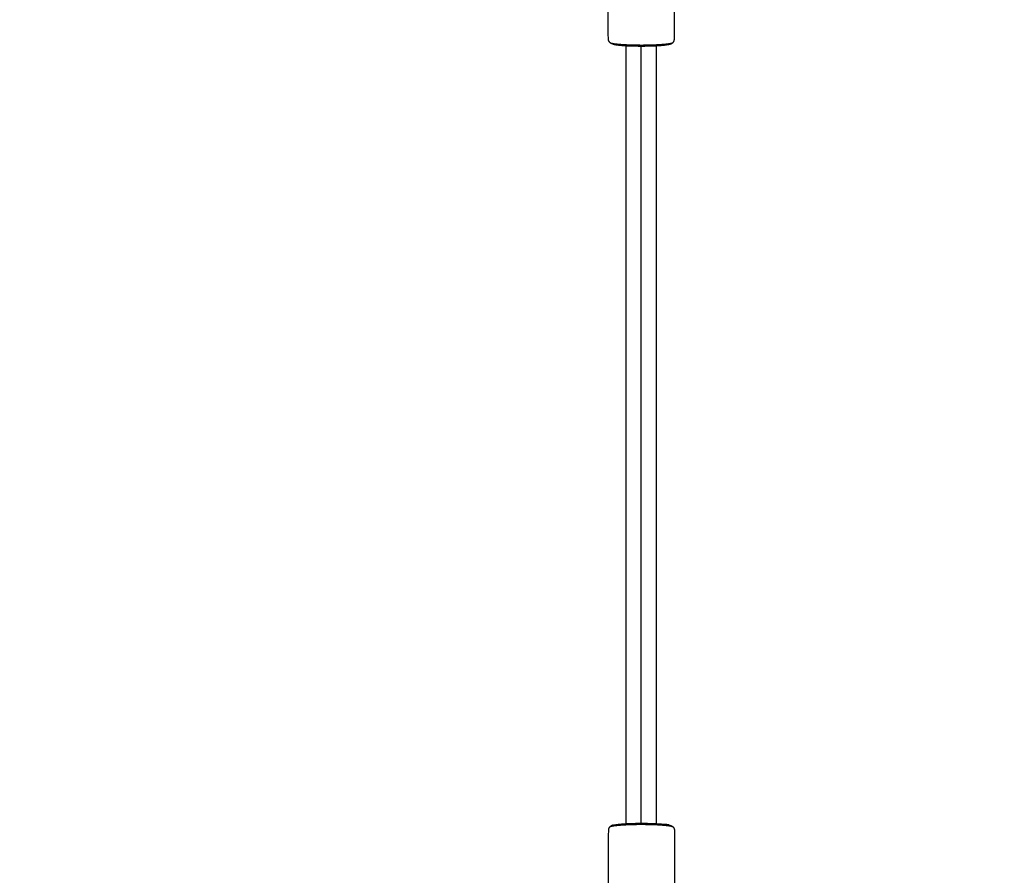
# Model space of a CAD drawing. Units: millimetres. Extents: x 30357 to 137634, y -130298 to -101112.
# Drawn here: x 110370 to 110817, y -122681 to -122293 of the extents above; entities that cross this region are included whole.
import ezdxf

# ---------------------------------------------------------------- set-up
doc = ezdxf.new("R2010")
doc.units = ezdxf.units.MM
doc.header["$PDSIZE"] = -1
doc.layers.add('размер', color=92, linetype='Continuous', lineweight=15)
doc.dimstyles.new('ISO-25', dxfattribs={"dimtxt": 2.5, "dimasz": 2.5, "dimexe": 1.25, "dimexo": 0.625, "dimtad": 1, "dimtxsty": 'Standard', "dimcen": 2.5, "dimadec": 0, "dimazin": 0, "dimtfac": 1, "dimtmove": 0, "dimatfit": 3, "dimfxl": 1, "dimarcsym": 0})

# ---------------------------------------------------------------- blocks, each defined once
blk = doc.blocks.new('*D74')
at = {"layer": 'Defpoints', "color": 0, "transparency": 16777216}
for p in [(103507.33, -119346.13), (112696.26, -119346.13), (109440.95, -128711.95)]:
    blk.add_point(p, dxfattribs=at)
at = {"layer": 'размер', "color": 0, "lineweight": -2, "transparency": 16777216}
for p, q in [((112695.26, -119346.13), (103506.33, -119346.13)), ((103507.33, -128511.95), (103507.33, -119546.13)), ((109439.95, -128711.95), (103506.33, -128711.95))]:
    blk.add_line(p, q, dxfattribs=at)
at = {"layer": 'размер', "color": 0, "transparency": 16777216}
for points in [[(103474, -119546.13), (103540.66, -119546.13), (103507.33, -119346.13)], [(103474, -128511.95), (103540.66, -128511.95), (103507.33, -128711.95)]]:
    blk.add_solid(points, dxfattribs=at)
at = {"layer": 'размер', "color": 0, "transparency": 16777216, "insert": (103307.33, -124029.04), "char_height": 300, "attachment_point": 5, "rotation": 90}
blk.add_mtext('9200', dxfattribs=at)
blk = doc.blocks.new('*D75')
at = {"layer": 'Defpoints', "color": 0, "transparency": 16777216}
for p in [(115328.49, -117258.93), (115328.49, -121654.48), (106694.1, -128298.45)]:
    blk.add_point(p, dxfattribs=at)
at = {"layer": 'размер', "color": 0, "lineweight": -2, "transparency": 16777216}
for p, q in [((106694.1, -128297.45), (106694.1, -117257.93)), ((115328.49, -121653.48), (115328.49, -117257.93)), ((106894.1, -117258.93), (115128.49, -117258.93))]:
    blk.add_line(p, q, dxfattribs=at)
at = {"layer": 'размер', "color": 0, "transparency": 16777216}
for points in [[(106894.1, -117225.6), (106894.1, -117292.26), (106694.1, -117258.93)], [(115128.49, -117225.6), (115128.49, -117292.26), (115328.49, -117258.93)]]:
    blk.add_solid(points, dxfattribs=at)
at = {"layer": 'размер', "color": 0, "transparency": 16777216, "insert": (111011.29, -117058.93), "char_height": 300, "attachment_point": 5}
blk.add_mtext('8500', dxfattribs=at)
blk = doc.blocks.new('*D77')
at = {"layer": 'Defpoints', "color": 0, "transparency": 16777216}
for p in [(112689.96, -117844.72), (102317.59, -130298.17), (107869.38, -130298.17)]:
    blk.add_point(p, dxfattribs=at)
at = {"layer": 'размер', "color": 0, "lineweight": -2, "transparency": 16777216}
for p, q in [((112688.96, -117844.72), (102316.59, -117844.72)), ((102317.59, -118044.72), (102317.59, -130098.17)), ((107868.38, -130298.17), (102316.59, -130298.17))]:
    blk.add_line(p, q, dxfattribs=at)
at = {"layer": 'размер', "color": 0, "transparency": 16777216}
for points in [[(102284.25, -118044.72), (102350.92, -118044.72), (102317.59, -117844.72)], [(102284.25, -130098.17), (102350.92, -130098.17), (102317.59, -130298.17)]]:
    blk.add_solid(points, dxfattribs=at)
at = {"layer": 'размер', "color": 0, "transparency": 16777216, "insert": (102117.59, -124071.44), "char_height": 300, "attachment_point": 5, "rotation": 90}
blk.add_mtext('12300', dxfattribs=at)
blk = doc.blocks.new('*D78')
at = {"layer": 'Defpoints', "color": 0, "transparency": 16777216}
for p in [(116828.78, -116349.01), (116828.78, -121701.63), (105143.12, -128483.84)]:
    blk.add_point(p, dxfattribs=at)
at = {"layer": 'размер', "color": 0, "lineweight": -2, "transparency": 16777216}
for p, q in [((105143.12, -128482.84), (105143.12, -116348.01)), ((105343.12, -116349.01), (116628.78, -116349.01)), ((116828.78, -121700.63), (116828.78, -116348.01))]:
    blk.add_line(p, q, dxfattribs=at)
at = {"layer": 'размер', "color": 0, "transparency": 16777216}
for points in [[(105343.12, -116315.67), (105343.12, -116382.34), (105143.12, -116349.01)], [(116628.78, -116315.67), (116628.78, -116382.34), (116828.78, -116349.01)]]:
    blk.add_solid(points, dxfattribs=at)
at = {"layer": 'размер', "color": 0, "transparency": 16777216, "insert": (110985.95, -116149.01), "char_height": 300, "attachment_point": 5}
blk.add_mtext('11500', dxfattribs=at)

msp = doc.modelspace()

# ---------------------------------------------------------------- linework, layer by layer
for points, knots in [([(110639.32, -122304.02), (110638.99, -122303.92), (110638.66, -122303.81), (110638.33, -122303.6), (110638, -122303.38), (110637.89, -122303.27), (110637.78, -122303.15), (110637.55, -122302.81), (110637.33, -122302.47), (110637.26, -122302.11), (110637.19, -122301.74), (110637.19, -122283.81), (110637.19, -122265.88), (110637.26, -122265.51), (110637.33, -122265.14), (110637.55, -122264.81), (110637.78, -122264.47)], [0, 0, 0, 1, 1, 2, 2, 3, 3, 4, 4, 5, 5, 6, 6, 7, 7, 8, 8, 8]), ([(110666.6, -122303.17), (110666.83, -122302.83), (110667.05, -122302.5), (110667.12, -122302.13), (110667.19, -122301.76), (110667.19, -122283.83), (110667.19, -122265.9), (110667.12, -122265.53), (110667.05, -122265.17), (110666.83, -122264.83), (110666.6, -122264.49), (110666.5, -122264.38), (110666.39, -122264.26), (110666.05, -122264.05), (110665.72, -122263.83), (110665.39, -122263.72), (110665.06, -122263.62)], [0, 0, 0, 1, 1, 2, 2, 3, 3, 4, 4, 5, 5, 6, 6, 7, 7, 8, 8, 8]), ([(110665.65, -122303.85), (110665.98, -122303.63), (110666.31, -122303.41), (110666.46, -122303.29), (110666.6, -122303.17)], [-1, -1, -1, 0, 0, 1, 1, 1]), ([(110639.32, -122304.02), (110639.91, -122304.13), (110640.49, -122304.23), (110640.8, -122304.29), (110641.12, -122304.34)], [2, 2, 2, 3, 3, 4, 4, 4]), ([(110641.12, -122304.34), (110641.91, -122304.43), (110642.71, -122304.52), (110643.72, -122304.6), (110644.73, -122304.67), (110645.9, -122304.73), (110647.07, -122304.79), (110648.33, -122304.82), (110649.58, -122304.85), (110650.83, -122304.87), (110652.08, -122304.88), (110653.26, -122304.87), (110654.45, -122304.86), (110655.59, -122304.83), (110656.74, -122304.81), (110657.87, -122304.76), (110659, -122304.71), (110660.04, -122304.64), (110661.09, -122304.57), (110661.96, -122304.48), (110662.84, -122304.39)], [-7, -7, -7, -6, -6, -5, -5, -4, -4, -3, -3, -2, -2, -1, -1, 0, 0, 1, 1, 2, 2, 3, 3, 3]), ([(110645.2, -122304.7), (110645.2, -122309.01), (110645.2, -122313.32), (110645.2, -122328.47), (110645.2, -122343.62), (110645.2, -122358.76), (110645.2, -122373.91), (110645.2, -122389.06), (110645.2, -122404.21), (110645.2, -122419.36), (110645.2, -122434.51), (110645.2, -122449.65), (110645.2, -122464.8), (110645.2, -122479.95), (110645.2, -122495.1), (110645.2, -122510.25), (110645.2, -122525.39), (110645.2, -122540.54), (110645.2, -122555.69), (110645.2, -122570.84), (110645.2, -122585.99), (110645.2, -122601.13), (110645.2, -122616.28), (110645.2, -122631.43), (110645.2, -122646.58), (110645.2, -122652.15), (110645.2, -122657.72)], [2.715697, 2.715697, 2.715697, 3, 3, 4, 4, 5, 5, 6, 6, 7, 7, 8, 8, 9, 9, 10, 10, 11, 11, 12, 12, 13, 13, 14, 14, 14.367349, 14.367349, 14.367349]), ([(110659.06, -122657.71), (110659.06, -122652.14), (110659.06, -122646.58), (110659.06, -122631.43), (110659.06, -122616.28), (110659.06, -122601.13), (110659.06, -122585.99), (110659.06, -122570.84), (110659.06, -122555.69), (110659.06, -122540.54), (110659.06, -122525.39), (110659.06, -122510.25), (110659.06, -122495.1), (110659.06, -122479.95), (110659.06, -122464.8), (110659.06, -122449.65), (110659.06, -122434.51), (110659.06, -122419.36), (110659.06, -122404.21), (110659.06, -122389.06), (110659.06, -122373.91), (110659.06, -122358.76), (110659.06, -122343.62), (110659.06, -122328.47), (110659.06, -122313.32), (110659.06, -122309.01), (110659.06, -122304.71)], [-11.366987, -11.366987, -11.366987, -11, -11, -10, -10, -9, -9, -8, -8, -7, -7, -6, -6, -5, -5, -4, -4, -3, -3, -2, -2, -1, -1, 0, 0, 0.283947, 0.283947, 0.283947]), ([(110639.32, -122658.39), (110638.99, -122658.5), (110638.66, -122658.6), (110638.33, -122658.82), (110638, -122659.04), (110637.89, -122659.15), (110637.78, -122659.26), (110637.55, -122659.6), (110637.33, -122659.94), (110637.26, -122660.31), (110637.19, -122660.67), (110637.19, -122678.61), (110637.19, -122696.54), (110637.26, -122696.9), (110637.33, -122697.27), (110637.55, -122697.61), (110637.78, -122697.95)], [0, 0, 0, 1, 1, 2, 2, 3, 3, 4, 4, 5, 5, 6, 6, 7, 7, 8, 8, 8]), ([(110639.32, -122658.39), (110639.91, -122658.29), (110640.49, -122658.18), (110640.8, -122658.13), (110641.12, -122658.08)], [2, 2, 2, 3, 3, 4, 4, 4]), ([(110641.12, -122658.08), (110641.91, -122657.99), (110642.71, -122657.9), (110643.72, -122657.82), (110644.73, -122657.74), (110645.9, -122657.69), (110647.07, -122657.63), (110648.33, -122657.59), (110649.58, -122657.56), (110650.83, -122657.55), (110652.08, -122657.54), (110653.26, -122657.55), (110654.45, -122657.55), (110655.59, -122657.58), (110656.74, -122657.61), (110657.87, -122657.66), (110659, -122657.71), (110660.04, -122657.77), (110661.09, -122657.84), (110661.96, -122657.93), (110662.84, -122658.02)], [-7, -7, -7, -6, -6, -5, -5, -4, -4, -3, -3, -2, -2, -1, -1, 0, 0, 1, 1, 2, 2, 3, 3, 3]), ([(110666.6, -122659.24), (110666.83, -122659.58), (110667.05, -122659.92), (110667.12, -122660.29), (110667.19, -122660.65), (110667.19, -122678.58), (110667.19, -122696.51), (110667.12, -122696.88), (110667.05, -122697.25), (110666.83, -122697.59), (110666.6, -122697.92), (110666.49, -122698.04), (110666.39, -122698.15), (110666.05, -122698.37), (110665.72, -122698.59), (110665.39, -122698.69), (110665.06, -122698.8)], [0, 0, 0, 1, 1, 2, 2, 3, 3, 4, 4, 5, 5, 6, 6, 7, 7, 8, 8, 8]), ([(110665.65, -122658.57), (110665.98, -122658.79), (110666.31, -122659), (110666.46, -122659.12), (110666.6, -122659.24)], [-1, -1, -1, 0, 0, 1, 1, 1])]:
    msp.add_open_spline(points, degree=2, knots=knots)
at = {"lineweight": -3}
for points, knots in [([(110638, -122303.38), (110638.34, -122303.49), (110638.69, -122303.6), (110639.3, -122303.71), (110639.91, -122303.82), (110640.8, -122303.92), (110641.68, -122304.02), (110642.8, -122304.11), (110643.92, -122304.19), (110645.22, -122304.25), (110646.52, -122304.32), (110647.91, -122304.35), (110649.29, -122304.39), (110650.68, -122304.4), (110652.07, -122304.42), (110653.38, -122304.41), (110654.69, -122304.4), (110655.96, -122304.37), (110657.24, -122304.34), (110658.49, -122304.28), (110659.74, -122304.23), (110660.9, -122304.15), (110662.05, -122304.08), (110663.03, -122303.98), (110664, -122303.88), (110664.72, -122303.77), (110665.44, -122303.66), (110665.88, -122303.53), (110666.31, -122303.41)], [0, 0, 0, 1, 1, 2, 2, 3, 3, 4, 4, 5, 5, 6, 6, 7, 7, 8, 8, 9, 9, 10, 10, 11, 11, 12, 12, 13, 13, 14, 14, 14]), ([(110640.49, -122304.23), (110641.33, -122304.33), (110642.17, -122304.42), (110643.24, -122304.5), (110644.31, -122304.59), (110645.55, -122304.65), (110646.78, -122304.71), (110648.11, -122304.74), (110649.43, -122304.78), (110650.75, -122304.79), (110652.07, -122304.8), (110653.33, -122304.79), (110654.58, -122304.78), (110655.79, -122304.76), (110657, -122304.73), (110658.19, -122304.68), (110659.39, -122304.62), (110660.49, -122304.55), (110661.59, -122304.48), (110662.52, -122304.38), (110663.44, -122304.29)], [0, 0, 0, 1, 1, 2, 2, 3, 3, 4, 4, 5, 5, 6, 6, 7, 7, 8, 8, 9, 9, 10, 10, 10]), ([(110652.13, -122657.54), (110652.13, -122651.89), (110652.13, -122646.24), (110652.13, -122631.12), (110652.13, -122616), (110652.13, -122600.89), (110652.13, -122585.77), (110652.13, -122570.65), (110652.13, -122555.54), (110652.13, -122540.42), (110652.13, -122525.3), (110652.13, -122510.18), (110652.13, -122495.07), (110652.13, -122479.95), (110652.13, -122464.83), (110652.13, -122449.72), (110652.13, -122434.6), (110652.13, -122419.48), (110652.13, -122404.36), (110652.13, -122389.25), (110652.13, -122374.13), (110652.13, -122359.01), (110652.13, -122343.89), (110652.13, -122328.77), (110652.13, -122313.66), (110652.13, -122309.27), (110652.13, -122304.88)], [0.627078, 0.627078, 0.627078, 1, 1, 2, 2, 3, 3, 4, 4, 5, 5, 6, 6, 7, 7, 8, 8, 9, 9, 10, 10, 11, 11, 12, 12, 12.289739, 12.289739, 12.289739]), ([(110662.84, -122304.39), (110663.14, -122304.34), (110663.44, -122304.29), (110664.13, -122304.18), (110664.82, -122304.08), (110664.48, -122304.13), (110664.14, -122304.19), (110663.49, -122304.29), (110662.84, -122304.39)], [-1, -1, -1, 0, 0, 1, 1, 2, 2, 3, 3, 3]), ([(110638, -122659.04), (110638.34, -122658.93), (110638.69, -122658.81), (110639.3, -122658.7), (110639.91, -122658.6), (110640.8, -122658.5), (110641.68, -122658.39), (110642.8, -122658.31), (110643.92, -122658.22), (110645.22, -122658.16), (110646.52, -122658.1), (110647.91, -122658.06), (110649.29, -122658.02), (110650.68, -122658.01), (110652.07, -122658), (110653.38, -122658.01), (110654.69, -122658.02), (110655.96, -122658.05), (110657.23, -122658.08), (110658.49, -122658.13), (110659.74, -122658.18), (110660.9, -122658.26), (110662.05, -122658.34), (110663.03, -122658.44), (110664, -122658.53), (110664.72, -122658.65), (110665.44, -122658.76), (110665.88, -122658.88), (110666.31, -122659)], [0, 0, 0, 1, 1, 2, 2, 3, 3, 4, 4, 5, 5, 6, 6, 7, 7, 8, 8, 9, 9, 10, 10, 11, 11, 12, 12, 13, 13, 14, 14, 14]), ([(110640.49, -122658.18), (110641.33, -122658.09), (110642.17, -122657.99), (110643.24, -122657.91), (110644.31, -122657.83), (110645.55, -122657.77), (110646.78, -122657.71), (110648.11, -122657.67), (110649.43, -122657.64), (110650.75, -122657.63), (110652.07, -122657.61), (110653.33, -122657.62), (110654.58, -122657.63), (110655.79, -122657.66), (110657, -122657.69), (110658.19, -122657.74), (110659.39, -122657.79), (110660.49, -122657.86), (110661.59, -122657.94), (110662.52, -122658.03), (110663.44, -122658.12)], [0, 0, 0, 1, 1, 2, 2, 3, 3, 4, 4, 5, 5, 6, 6, 7, 7, 8, 8, 9, 9, 10, 10, 10]), ([(110662.84, -122658.02), (110663.14, -122658.07), (110663.44, -122658.12), (110664.13, -122658.23), (110664.82, -122658.34), (110664.48, -122658.28), (110664.14, -122658.22), (110663.49, -122658.12), (110662.84, -122658.02)], [-1, -1, -1, 0, 0, 1, 1, 2, 2, 3, 3, 3])]:
    msp.add_open_spline(points, degree=2, knots=knots, dxfattribs=at)
for points in [[(110664.82, -122304.08), (110665.23, -122303.96), (110665.65, -122303.85)], [(110664.82, -122658.34), (110665.23, -122658.45), (110665.65, -122658.57)]]:
    msp.add_open_spline(points, degree=2)

# ---------------------------------------------------------------- dimensions: what is measured, and where the dimension line sits
at = {"layer": 'размер'}
for base, p1, p2, text, picture, middle in [((116828.78, -116349.01), (105143.12, -128483.84), (116828.78, -121701.63), '11500', '*D78', (110985.95, -116149.01)), ((115328.49, -117258.93), (106694.1, -128298.45), (115328.49, -121654.48), '8500', '*D75', (111011.29, -117058.93))]:
    dim = msp.add_linear_dim(base=base, p1=p1, p2=p2, text=text, dimstyle='ISO-25', override={"dimtxt": 300, "dimasz": 200, "dimexe": 1, "dimexo": 1, "dimgap": 50, "dimdec": 0, "dimzin": 0, "dimadec": 2, "dimtzin": 0}, dxfattribs=at)
    dim.commit()
    dim.dimension.update_dxf_attribs({"geometry": picture, "text_midpoint": middle})
for base, p1, p2, text, picture, middle in [((102317.59, -130298.17), (112689.96, -117844.72), (107869.38, -130298.17), '12300', '*D77', (102117.59, -124071.44)), ((103507.33, -119346.13), (109440.95, -128711.95), (112696.26, -119346.13), '9200', '*D74', (103307.33, -124029.04))]:
    dim = msp.add_linear_dim(base=base, p1=p1, p2=p2, angle=90, text=text, dimstyle='ISO-25', override={"dimtxt": 300, "dimasz": 200, "dimexe": 1, "dimexo": 1, "dimgap": 50, "dimdec": 0, "dimzin": 0, "dimadec": 2, "dimtzin": 0}, dxfattribs=at)
    dim.commit()
    dim.dimension.update_dxf_attribs({"geometry": picture, "text_midpoint": middle})

doc.saveas('drawing.dxf')
